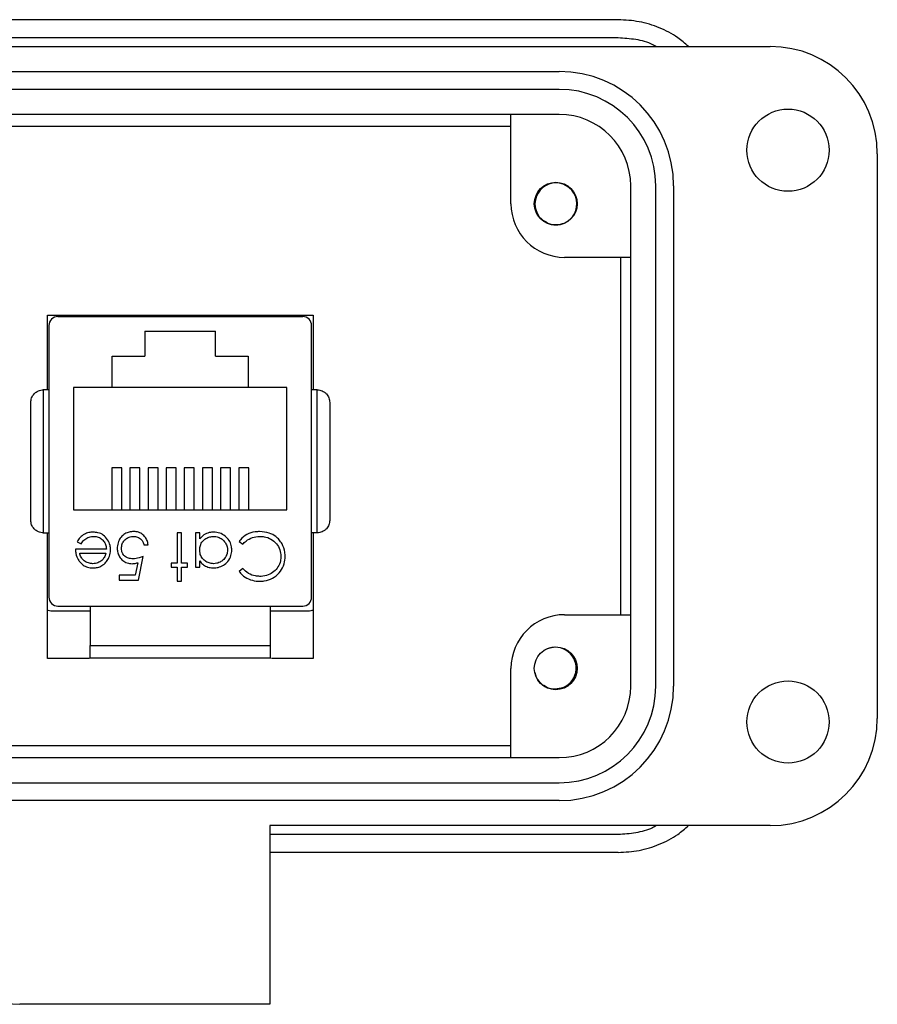
# Model space of a CAD drawing. Units: inches. Extents: x 0.5 to 8, y 0.3 to 10.9.
# Drawn here: x 3.1 to 4, y 4.8 to 5.9 of the extents above; entities that cross this region are included whole.
import ezdxf

# ---------------------------------------------------------------- set-up
doc = ezdxf.new("R2010")
doc.units = ezdxf.units.IN
doc.header["$MEASUREMENT"] = 0

msp = doc.modelspace()

# ---------------------------------------------------------------- linework, layer by layer
at = {"color": 7, "linetype": 'Continuous', "lineweight": 25}
for p, q in [((3.7103, 5.9271), (2.8933, 5.9271)), ((2.8933, 5.9075), (3.7103, 5.9075)), ((1.3579, 5.8976), (3.8776, 5.8976)), ((1.5902, 5.8701), (3.6453, 5.8701)), ((3.6453, 5.8504), (1.5902, 5.8504)), ((3.6453, 5.8228), (1.5902, 5.8228)), ((3.5921, 5.7244), (3.5921, 5.8228)), ((1.6433, 5.8097), (3.5921, 5.8097)), ((3.9957, 5.7795), (3.9957, 5.1575)), ((3.724, 5.1929), (3.724, 5.7441)), ((3.7516, 5.1929), (3.7516, 5.7441)), ((3.7713, 5.7441), (3.7713, 5.1929)), ((3.6327, 5.7028), (3.6269, 5.7061)), ((3.724, 5.6653), (3.6512, 5.6653)), ((3.7127, 5.6653), (3.7127, 5.2716)), ((3.0815, 5.6016), (3.374, 5.6016)), ((3.0815, 5.5193), (3.0815, 5.6016)), ((3.0929, 5.6001), (3.3626, 5.6001)), ((3.149, 5.6016), (3.149, 5.6001)), ((3.3065, 5.6016), (3.3065, 5.6001)), ((3.374, 5.6016), (3.374, 5.5193)), ((3.374, 5.6016), (3.374, 5.5193)), ((3.0831, 5.5902), (3.0831, 5.291)), ((3.3724, 5.291), (3.3724, 5.5902)), ((3.1887, 5.5841), (3.2667, 5.5841)), ((3.1887, 5.5841), (3.1887, 5.5566)), ((3.2667, 5.5566), (3.2667, 5.5841)), ((3.1527, 5.5566), (3.1887, 5.5566)), ((3.1527, 5.5221), (3.1527, 5.5566)), ((3.2667, 5.5566), (3.3027, 5.5566)), ((3.3027, 5.5566), (3.3027, 5.5221)), ((3.1527, 5.5221), (3.1102, 5.5221)), ((3.1102, 5.5221), (3.1102, 5.3871)), ((3.3027, 5.5221), (3.1527, 5.5221)), ((3.3452, 5.5221), (3.3027, 5.5221)), ((3.3452, 5.3871), (3.3452, 5.5221)), ((3.0768, 5.5193), (3.0768, 5.3619)), ((3.0831, 5.5193), (3.0768, 5.5193)), ((3.3786, 5.5193), (3.3724, 5.5193)), ((3.3786, 5.3619), (3.3786, 5.5193)), ((3.1632, 5.4335), (3.1522, 5.4335)), ((3.1522, 5.4335), (3.1522, 5.3871)), ((3.1632, 5.3871), (3.1632, 5.4335)), ((3.1832, 5.4335), (3.1722, 5.4335)), ((3.1722, 5.4335), (3.1722, 5.3871)), ((3.1832, 5.3871), (3.1832, 5.4335)), ((3.2032, 5.4335), (3.1922, 5.4335)), ((3.1922, 5.4335), (3.1922, 5.3871)), ((3.2032, 5.3871), (3.2032, 5.4335)), ((3.2232, 5.4335), (3.2122, 5.4335)), ((3.2122, 5.4335), (3.2122, 5.3871)), ((3.2232, 5.3871), (3.2232, 5.4335)), ((3.2432, 5.4335), (3.2322, 5.4335)), ((3.2322, 5.4335), (3.2322, 5.3871)), ((3.2432, 5.3871), (3.2432, 5.4335)), ((3.2632, 5.4335), (3.2522, 5.4335)), ((3.2522, 5.4335), (3.2522, 5.3871)), ((3.2632, 5.3871), (3.2632, 5.4335)), ((3.2832, 5.4335), (3.2722, 5.4335)), ((3.2722, 5.4335), (3.2722, 5.3871)), ((3.2832, 5.3871), (3.2832, 5.4335)), ((3.3032, 5.4335), (3.2922, 5.4335)), ((3.2922, 5.4335), (3.2922, 5.3871)), ((3.3032, 5.3871), (3.3032, 5.4335)), ((3.1102, 5.3871), (3.3452, 5.3871)), ((3.0768, 5.3619), (3.0831, 5.3619)), ((3.0815, 5.2236), (3.0815, 5.3619)), ((3.2291, 5.362), (3.2244, 5.362)), ((3.2244, 5.362), (3.2244, 5.3286)), ((3.2291, 5.3286), (3.2291, 5.362)), ((3.2491, 5.362), (3.2444, 5.362)), ((3.2444, 5.362), (3.2444, 5.3239)), ((3.2491, 5.3554), (3.2491, 5.362)), ((3.3786, 5.3619), (3.3724, 5.3619)), ((3.374, 5.3619), (3.374, 5.2236)), ((3.374, 5.3619), (3.374, 5.2236)), ((3.1142, 5.3521), (3.1184, 5.3499)), ((3.1877, 5.3486), (3.1923, 5.3486)), ((3.2925, 5.3524), (3.2966, 5.3493)), ((3.1463, 5.3439), (3.1122, 5.3439)), ((3.1169, 5.3393), (3.1458, 5.3393)), ((3.1808, 5.3289), (3.178, 5.3152)), ((3.1817, 5.3099), (3.187, 5.3359)), ((3.2244, 5.3286), (3.2177, 5.3286)), ((3.2177, 5.3286), (3.2177, 5.3239)), ((3.2357, 5.3286), (3.2291, 5.3286)), ((3.2357, 5.3239), (3.2357, 5.3286)), ((3.2491, 5.3239), (3.2491, 5.3309)), ((3.178, 5.3152), (3.1603, 5.3152)), ((3.1603, 5.3152), (3.1603, 5.3099)), ((3.2177, 5.3239), (3.2244, 5.3239)), ((3.2244, 5.3239), (3.2244, 5.3085)), ((3.2291, 5.3085), (3.2291, 5.3239)), ((3.2291, 5.3239), (3.2357, 5.3239)), ((3.2444, 5.3239), (3.2491, 5.3239)), ((3.2966, 5.3226), (3.2925, 5.3194)), ((3.1603, 5.3099), (3.1817, 5.3099)), ((3.2244, 5.3085), (3.2291, 5.3085)), ((3.1283, 5.2756), (3.0852, 5.2756)), ((3.0929, 5.2812), (3.3626, 5.2812)), ((3.1283, 5.2812), (3.1283, 5.2379)), ((3.3271, 5.2379), (3.3271, 5.2812)), ((3.3702, 5.2756), (3.3271, 5.2756)), ((3.6512, 5.2716), (3.724, 5.2716)), ((3.1283, 5.2379), (3.3271, 5.2379)), ((3.1273, 5.2236), (3.0815, 5.2236)), ((3.1283, 5.2236), (3.1283, 5.2241)), ((3.3271, 5.2236), (3.3271, 5.2241)), ((3.374, 5.2236), (3.3282, 5.2236)), ((3.5921, 5.1142), (3.5921, 5.2126)), ((3.6318, 5.1915), (3.626, 5.1948)), ((3.6498, 5.1915), (3.6459, 5.1899)), ((3.5921, 5.1272), (1.6433, 5.1272)), ((1.5902, 5.1142), (3.6453, 5.1142)), ((1.5902, 5.0866), (3.6453, 5.0866)), ((3.6453, 5.0669), (1.5902, 5.0669)), ((3.8776, 5.0393), (3.3264, 5.0393)), ((3.3264, 5.0393), (3.3264, 4.8425)), ((3.7103, 5.0295), (3.3264, 5.0295)), ((3.7103, 5.0098), (3.3264, 5.0098)), ((3.3264, 4.8425), (3.0508, 4.8425))]:
    msp.add_line(p, q, dxfattribs=at)
for centre, radius in [((3.8973, 5.7834), 0.0453), ((3.6414, 5.7244), 0.0236), ((3.6414, 5.2126), 0.0236), ((3.8973, 5.1535), 0.0453)]:
    msp.add_circle(centre, radius, dxfattribs=at)
for centre, radius, start, end in [((3.8776, 5.7795), 0.1181, 0, 90), ((3.6453, 5.7441), 0.126, 0, 90), ((3.6453, 5.7441), 0.1063, 0, 90), ((3.6453, 5.7441), 0.0787, 0, 90), ((3.6416, 5.7242), 0.0231, 292.8192, 247.1808), ((3.6512, 5.7244), 0.0591, 180, 270), ((3.6416, 5.7242), 0.0231, 247.1808, 292.8192), ((3.0929, 5.5902), 0.00984, 90, 180), ((3.3626, 5.5902), 0.00984, 0, 90), ((3.0929, 5.291), 0.00984, 180, 270), ((3.3626, 5.291), 0.00984, 270, 360), ((3.6512, 5.2126), 0.0591, 90, 180), ((3.6408, 5.2128), 0.0231, 292.8192, 122.5898), ((3.6408, 5.2128), 0.0231, 191.7407, 247.1808), ((3.6408, 5.2128), 0.0231, 247.1808, 292.8192), ((3.6453, 5.1929), 0.1063, 270, 0), ((3.6453, 5.1929), 0.126, 270, 0), ((3.6453, 5.1929), 0.0787, 270, 360), ((3.8776, 5.1575), 0.1181, 270, 0), ((3.0508, 4.9212), 0.0787, 180, 270)]:
    msp.add_arc(centre, radius, start, end, dxfattribs=at)
for points, knots in [([(3.7876, 5.8976), (3.7838, 5.901), (3.7742, 5.9094), (3.7557, 5.9187), (3.7335, 5.9258), (3.718, 5.9267), (3.7103, 5.9271)], [0, 0, 0, 0, 0.179228, 0.452819, 0.726409, 1, 1, 1, 1]), ([(3.7103, 5.9075), (3.7167, 5.907), (3.7295, 5.9062), (3.7438, 5.9024), (3.7509, 5.8984), (3.7523, 5.8976)], [0, 0, 0, 0, 0.44279, 0.885579, 1, 1, 1, 1]), ([(3.6506, 5.7028), (3.6477, 5.702), (3.6418, 5.7004), (3.6339, 5.7016), (3.6303, 5.7044), (3.6291, 5.7053)], [0, 0, 0, 0, 0.403724, 0.798993, 1, 1, 1, 1]), ([(3.0631, 5.5056), (3.0632, 5.5072), (3.0636, 5.5106), (3.066, 5.5144), (3.0688, 5.5169), (3.0714, 5.5183), (3.0741, 5.5192), (3.0759, 5.5193), (3.0768, 5.5193)], [0, 0, 0, 0, 0.249862, 0.499278, 0.633896, 0.761405, 0.882985, 1, 1, 1, 1]), ([(3.3786, 5.5193), (3.3796, 5.5193), (3.3814, 5.5192), (3.3841, 5.5183), (3.3867, 5.5169), (3.3895, 5.5144), (3.3919, 5.5106), (3.3922, 5.5072), (3.3924, 5.5056)], [0, 0, 0, 0, 0.117003, 0.23858, 0.366093, 0.500722, 0.750153, 1, 1, 1, 1]), ([(3.0631, 5.3756), (3.0631, 5.3858), (3.0631, 5.4065), (3.0631, 5.4406), (3.0631, 5.4747), (3.0631, 5.4954), (3.0631, 5.5056)], [0, 0, 0, 0, 0.2463388, 0.5, 0.7536612, 1, 1, 1, 1]), ([(3.3924, 5.5056), (3.3924, 5.4954), (3.3924, 5.4747), (3.3924, 5.4406), (3.3924, 5.4065), (3.3924, 5.3858), (3.3924, 5.3756)], [0, 0, 0, 0, 0.246339, 0.5, 0.753661, 1, 1, 1, 1]), ([(3.0768, 5.3619), (3.0759, 5.3619), (3.0741, 5.362), (3.0714, 5.3629), (3.0688, 5.3643), (3.066, 5.3668), (3.0636, 5.3706), (3.0632, 5.374), (3.0631, 5.3756)], [0, 0, 0, 0, 0.117003, 0.23858, 0.366092, 0.500722, 0.750138, 1, 1, 1, 1]), ([(3.3924, 5.3756), (3.3922, 5.374), (3.3919, 5.3706), (3.3895, 5.3668), (3.3867, 5.3643), (3.3841, 5.3629), (3.3814, 5.362), (3.3796, 5.3619), (3.3786, 5.3619)], [0, 0, 0, 0, 0.249847, 0.4992773, 0.6338958, 0.7614044, 0.8829851, 1, 1, 1, 1]), ([(3.1318, 5.3626), (3.1301, 5.3625), (3.1268, 5.3624), (3.1217, 5.3604), (3.1172, 5.357), (3.1152, 5.3537), (3.1142, 5.3521)], [0, 0, 0, 0, 0.232523, 0.466575, 0.748598, 1, 1, 1, 1]), ([(3.1509, 5.343), (3.1508, 5.3447), (3.1506, 5.3487), (3.1479, 5.3545), (3.1433, 5.3597), (3.1375, 5.3623), (3.1336, 5.3625), (3.1318, 5.3626)], [0, 0, 0, 0, 0.1645048, 0.3907696, 0.6159057, 0.8261476, 1, 1, 1, 1]), ([(3.1765, 5.3633), (3.1748, 5.3632), (3.1714, 5.363), (3.1664, 5.3609), (3.1623, 5.3573), (3.1593, 5.3522), (3.1584, 5.3478), (3.1583, 5.3453), (3.1583, 5.3449)], [0, 0, 0, 0, 0.174415, 0.349735, 0.551137, 0.736913, 0.96151, 1, 1, 1, 1]), ([(3.1923, 5.3486), (3.192, 5.3503), (3.1914, 5.3536), (3.1886, 5.3581), (3.1845, 5.3616), (3.1801, 5.3631), (3.1774, 5.3633), (3.1765, 5.3633)], [0, 0, 0, 0, 0.212074, 0.425626, 0.660525, 0.884497, 1, 1, 1, 1]), ([(3.2647, 5.3626), (3.263, 5.3625), (3.2592, 5.3623), (3.2536, 5.36), (3.2506, 5.3569), (3.2491, 5.3554)], [0, 0, 0, 0, 0.283612, 0.639892, 1, 1, 1, 1]), ([(3.2845, 5.3428), (3.2844, 5.3445), (3.2842, 5.3483), (3.2817, 5.3537), (3.2773, 5.3585), (3.2715, 5.3621), (3.2669, 5.3624), (3.2647, 5.3626)], [0, 0, 0, 0, 0.161547, 0.36108, 0.561274, 0.786876, 1, 1, 1, 1]), ([(3.3152, 5.3633), (3.3135, 5.3632), (3.3087, 5.363), (3.301, 5.3605), (3.2954, 5.356), (3.293, 5.353), (3.2925, 5.3524)], [0, 0, 0, 0, 0.192434, 0.554967, 0.907486, 1, 1, 1, 1]), ([(3.3367, 5.3542), (3.3355, 5.3554), (3.3324, 5.3586), (3.3251, 5.3625), (3.3188, 5.363), (3.3152, 5.3633)], [0, 0, 0, 0, 0.208838, 0.55458, 1, 1, 1, 1]), ([(3.1184, 5.3499), (3.1193, 5.3513), (3.1213, 5.3541), (3.1259, 5.357), (3.1299, 5.3579), (3.1321, 5.358), (3.1324, 5.358)], [0, 0, 0, 0, 0.297211, 0.599987, 0.949663, 1, 1, 1, 1]), ([(3.1324, 5.358), (3.1341, 5.3578), (3.1375, 5.3575), (3.1418, 5.3548), (3.1447, 5.3511), (3.1461, 5.3473), (3.1462, 5.3449), (3.1463, 5.3439)], [0, 0, 0, 0, 0.230429, 0.46312, 0.667229, 0.871644, 1, 1, 1, 1]), ([(3.163, 5.3447), (3.1631, 5.3465), (3.1634, 5.3496), (3.1659, 5.3535), (3.1694, 5.3564), (3.173, 5.3578), (3.1754, 5.3579), (3.1762, 5.358)], [0, 0, 0, 0, 0.243896, 0.449886, 0.65506, 0.887762, 1, 1, 1, 1]), ([(3.1762, 5.358), (3.1777, 5.3578), (3.1809, 5.3574), (3.1845, 5.3551), (3.1868, 5.3519), (3.1874, 5.3497), (3.1877, 5.3486)], [0, 0, 0, 0, 0.289264, 0.579675, 0.786378, 1, 1, 1, 1]), ([(3.2491, 5.343), (3.2492, 5.3447), (3.2495, 5.3481), (3.2521, 5.3526), (3.2558, 5.3557), (3.2601, 5.3576), (3.2631, 5.3579), (3.2645, 5.358)], [0, 0, 0, 0, 0.211364, 0.424634, 0.625696, 0.825589, 1, 1, 1, 1]), ([(3.2645, 5.358), (3.2662, 5.3578), (3.2696, 5.3575), (3.2741, 5.3549), (3.2776, 5.3511), (3.2795, 5.3469), (3.2797, 5.344), (3.2798, 5.3429)], [0, 0, 0, 0, 0.212169, 0.425637, 0.642578, 0.85651, 1, 1, 1, 1]), ([(3.2966, 5.3493), (3.2977, 5.3505), (3.3007, 5.3536), (3.3071, 5.3573), (3.3125, 5.3577), (3.3152, 5.358)], [0, 0, 0, 0, 0.236922, 0.615113, 1, 1, 1, 1]), ([(3.3152, 5.358), (3.3169, 5.3579), (3.3212, 5.3577), (3.3279, 5.3553), (3.334, 5.3502), (3.338, 5.3435), (3.3384, 5.3384), (3.3386, 5.336)], [0, 0, 0, 0, 0.1402262, 0.3628212, 0.5830489, 0.793992, 1, 1, 1, 1]), ([(3.3433, 5.3356), (3.3432, 5.3373), (3.343, 5.3421), (3.3408, 5.3487), (3.3378, 5.3527), (3.3367, 5.3542)], [0, 0, 0, 0, 0.249302, 0.724769, 1, 1, 1, 1]), ([(3.1122, 5.3439), (3.1123, 5.3423), (3.1125, 5.3383), (3.1142, 5.3337), (3.116, 5.3313), (3.1164, 5.3307)], [0, 0, 0, 0, 0.3566285, 0.8550616, 1, 1, 1, 1]), ([(3.1314, 5.3279), (3.1298, 5.3281), (3.1264, 5.3284), (3.1221, 5.3306), (3.1187, 5.3341), (3.1175, 5.3372), (3.117, 5.339), (3.1169, 5.3393)], [0, 0, 0, 0, 0.252722, 0.506477, 0.712209, 0.963937, 1, 1, 1, 1]), ([(3.1458, 5.3393), (3.1455, 5.3385), (3.145, 5.3369), (3.1437, 5.3341), (3.1422, 5.3325), (3.1413, 5.3315)], [0, 0, 0, 0, 0.2746928, 0.5497483, 1, 1, 1, 1]), ([(3.1466, 5.3303), (3.1475, 5.3317), (3.1497, 5.3349), (3.1508, 5.3395), (3.1509, 5.3424), (3.1509, 5.343)], [0, 0, 0, 0, 0.367555, 0.852041, 1, 1, 1, 1]), ([(3.1583, 5.3449), (3.1584, 5.3433), (3.1586, 5.3399), (3.1607, 5.3351), (3.1642, 5.3311), (3.1691, 5.3283), (3.1728, 5.328), (3.1747, 5.3279)], [0, 0, 0, 0, 0.1902685, 0.3821113, 0.5825746, 0.7920403, 1, 1, 1, 1]), ([(3.1755, 5.3333), (3.1738, 5.3334), (3.1709, 5.3336), (3.167, 5.3356), (3.1644, 5.3384), (3.1631, 5.3417), (3.163, 5.3438), (3.163, 5.3447)], [0, 0, 0, 0, 0.263795, 0.464149, 0.664706, 0.85486, 1, 1, 1, 1]), ([(3.2644, 5.3279), (3.2627, 5.328), (3.2594, 5.3283), (3.2549, 5.3308), (3.2513, 5.3345), (3.2493, 5.3388), (3.2492, 5.3418), (3.2491, 5.343)], [0, 0, 0, 0, 0.210629, 0.422752, 0.624732, 0.847999, 1, 1, 1, 1]), ([(3.2798, 5.3429), (3.2796, 5.3412), (3.2793, 5.3378), (3.2766, 5.3333), (3.2728, 5.3299), (3.2685, 5.3282), (3.2656, 5.328), (3.2644, 5.3279)], [0, 0, 0, 0, 0.212592, 0.426041, 0.641964, 0.849022, 1, 1, 1, 1]), ([(3.2645, 5.3232), (3.2662, 5.3233), (3.27, 5.3236), (3.2755, 5.326), (3.2805, 5.3304), (3.284, 5.3363), (3.2843, 5.3408), (3.2845, 5.3428)], [0, 0, 0, 0, 0.161895, 0.364644, 0.567169, 0.802754, 1, 1, 1, 1]), ([(3.1164, 5.3307), (3.1175, 5.3295), (3.1197, 5.3269), (3.1244, 5.3242), (3.1285, 5.3233), (3.1311, 5.3232), (3.1317, 5.3232)], [0, 0, 0, 0, 0.284025, 0.569915, 0.897199, 1, 1, 1, 1]), ([(3.1413, 5.3315), (3.1399, 5.3305), (3.1377, 5.329), (3.1343, 5.328), (3.1324, 5.328), (3.1314, 5.3279)], [0, 0, 0, 0, 0.474645, 0.732583, 1, 1, 1, 1]), ([(3.1317, 5.3232), (3.1334, 5.3233), (3.1367, 5.3235), (3.1418, 5.3256), (3.1448, 5.3283), (3.1463, 5.3301), (3.1466, 5.3303)], [0, 0, 0, 0, 0.294203, 0.590269, 0.93694, 1, 1, 1, 1]), ([(3.1747, 5.3279), (3.1755, 5.3279), (3.177, 5.328), (3.179, 5.3284), (3.1802, 5.3288), (3.1808, 5.3289)], [0, 0, 0, 0, 0.40132, 0.699894, 1, 1, 1, 1]), ([(3.187, 5.3359), (3.1854, 5.3353), (3.1828, 5.3344), (3.179, 5.3335), (3.1767, 5.3333), (3.1755, 5.3333)], [0, 0, 0, 0, 0.422534, 0.708995, 1, 1, 1, 1]), ([(3.2491, 5.3309), (3.2502, 5.3296), (3.2523, 5.327), (3.2569, 5.3244), (3.2611, 5.3233), (3.2637, 5.3233), (3.2645, 5.3232)], [0, 0, 0, 0, 0.280494, 0.563253, 0.870998, 1, 1, 1, 1]), ([(3.3152, 5.3085), (3.3169, 5.3086), (3.3218, 5.3088), (3.3295, 5.3114), (3.337, 5.3174), (3.3419, 5.3252), (3.3432, 5.3317), (3.3432, 5.3351), (3.3433, 5.3356)], [0, 0, 0, 0, 0.115494, 0.33686, 0.551594, 0.764665, 0.964438, 1, 1, 1, 1]), ([(3.3386, 5.336), (3.3385, 5.3343), (3.3383, 5.3302), (3.3357, 5.3242), (3.331, 5.3189), (3.3245, 5.3151), (3.3191, 5.3139), (3.3159, 5.3139), (3.3155, 5.3139)], [0, 0, 0, 0, 0.141518, 0.341562, 0.535707, 0.736986, 0.964684, 1, 1, 1, 1]), ([(3.2925, 5.3194), (3.2936, 5.3181), (3.2964, 5.3146), (3.3029, 5.3106), (3.3098, 5.3087), (3.3139, 5.3086), (3.3152, 5.3085)], [0, 0, 0, 0, 0.192086, 0.518329, 0.852439, 1, 1, 1, 1]), ([(3.3155, 5.3139), (3.3139, 5.314), (3.3095, 5.3142), (3.3024, 5.3167), (3.2985, 5.3206), (3.2966, 5.3226)], [0, 0, 0, 0, 0.233383, 0.616449, 1, 1, 1, 1]), ([(3.0852, 5.2756), (3.0841, 5.2757), (3.0827, 5.2758), (3.0817, 5.2767), (3.0815, 5.2768)], [0, 0, 0, 0, 0.8308261, 1, 1, 1, 1]), ([(3.374, 5.2768), (3.3736, 5.2766), (3.3725, 5.2758), (3.3711, 5.2757), (3.3702, 5.2756)], [0, 0, 0, 0, 0.3424677, 1, 1, 1, 1]), ([(3.1283, 5.2241), (3.1283, 5.2242), (3.1283, 5.2246), (3.1283, 5.2274), (3.1283, 5.2315), (3.1283, 5.2352), (3.1283, 5.2373), (3.1283, 5.2379)], [0, 0, 0, 0, 0.24575, 0.492044, 0.721823, 0.928391, 1, 1, 1, 1]), ([(3.3271, 5.2241), (3.3271, 5.2242), (3.3271, 5.2246), (3.3271, 5.2274), (3.3271, 5.2315), (3.3271, 5.2352), (3.3271, 5.2373), (3.3271, 5.2379)], [0, 0, 0, 0, 0.24575, 0.492044, 0.721823, 0.928391, 1, 1, 1, 1]), ([(3.1283, 5.2241), (3.136, 5.2241), (3.1515, 5.2241), (3.1762, 5.2241), (3.2017, 5.2241), (3.2277, 5.2241), (3.2538, 5.2241), (3.2793, 5.2241), (3.304, 5.2241), (3.3194, 5.2241), (3.3271, 5.2241)], [0, 0, 0, 0, 0.1233354, 0.2466954, 0.3733228, 0.4999998, 0.6266272, 0.7533042, 0.8766398, 1, 1, 1, 1]), ([(3.6498, 5.1915), (3.6468, 5.1906), (3.641, 5.189), (3.6331, 5.1903), (3.6295, 5.193), (3.6282, 5.1939)], [0, 0, 0, 0, 0.403724, 0.798993, 1, 1, 1, 1]), ([(3.7523, 5.0393), (3.7509, 5.0385), (3.7438, 5.0346), (3.7295, 5.0308), (3.7167, 5.0299), (3.7103, 5.0295)], [0, 0, 0, 0, 0.114421, 0.557211, 1, 1, 1, 1]), ([(3.7103, 5.0098), (3.718, 5.0103), (3.7335, 5.0111), (3.7557, 5.0182), (3.7742, 5.0275), (3.7838, 5.036), (3.7876, 5.0393)], [0, 0, 0, 0, 0.273591, 0.547181, 0.820772, 1, 1, 1, 1])]:
    msp.add_open_spline(points, degree=3, knots=knots, dxfattribs=at)

doc.saveas('drawing.dxf')
